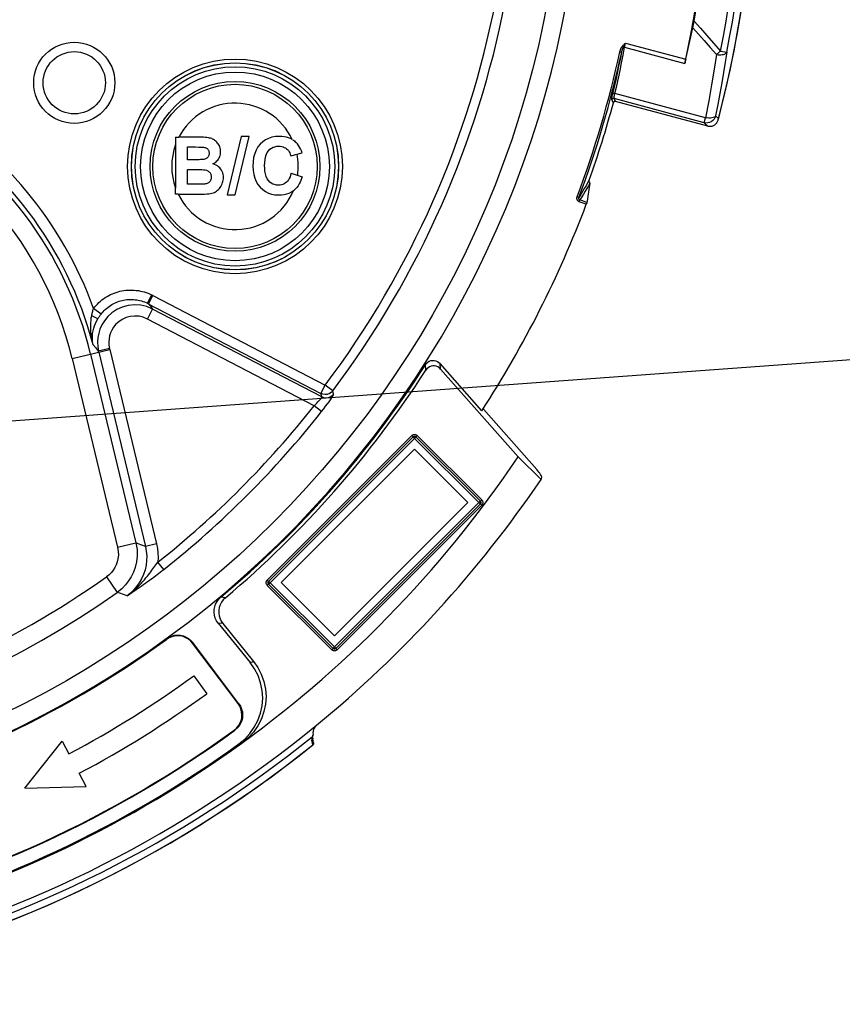
# Model space of a CAD drawing. Units: millimetres. Extents: x -477 to 287, y -247 to 245.
# Drawn here: x 24 to 67, y -246 to -194 of the extents above; entities that cross this region are included whole.
import ezdxf

# ---------------------------------------------------------------- set-up
doc = ezdxf.new("R2010")
doc.units = ezdxf.units.MM
doc.layers.add('AXIS_Dimensions', color=7, linetype='Continuous')
doc.layers.add('AXIS_Sectional-View', color=7, linetype='Continuous')
doc.styles.get("Standard").update_dxf_attribs({"font": 'arial.ttf'})
doc.dimstyles.new('AXIS', dxfattribs={"dimtxt": 10, "dimasz": 4, "dimexe": 0.18, "dimexo": 0.0625, "dimgap": 0.09, "dimtad": 0, "dimtih": 1, "dimtoh": 1, "dimdec": 0, "dimzin": 0, "dimdsep": 46, "dimtxsty": 'Standard', "dimcen": 0.09, "dimadec": 0, "dimazin": 0, "dimtfac": 1, "dimtdec": 0, "dimtofl": 0, "dimtmove": 0, "dimatfit": 3, "dimfxl": 1, "dimtolj": 1, "dimtzin": 0, "dimarcsym": 0})

# ---------------------------------------------------------------- blocks, each defined once
blk = doc.blocks.new('*D3')
at = {"layer": 'AXIS_Dimensions', "color": 0, "lineweight": -2, "transparency": 16777216}
for p, q in [((86.216, -210.382), (22.252, -215.063)), ((7.89, -216.204), (7.89, -216.024)), ((7.8, -216.114), (7.98, -216.114))]:
    blk.add_line(p, q, dxfattribs=at)
at = {"layer": 'AXIS_Dimensions', "color": 0, "transparency": 16777216}
blk.add_solid([(22.203, -214.398), (22.301, -215.728), (18.263, -215.355)], dxfattribs=at)
at = {"layer": 'Defpoints', "color": 0, "transparency": 16777216}
for p in [(18.263, -215.355), (-2.482, -216.873)]:
    blk.add_point(p, dxfattribs=at)
at = {"layer": 'AXIS_Dimensions', "color": 0, "transparency": 16777216, "insert": (143.564, -210.382), "char_height": 10, "attachment_point": 5}
blk.add_mtext('\\A1;∅20.8mm [∅0.82"]', dxfattribs=at)

msp = doc.modelspace()

# ---------------------------------------------------------------- linework, layer by layer
at = {"layer": 'AXIS_Sectional-View', "color": 7, "linetype": 'Continuous'}
for p, q in [((55.553, -195.123), (55.61, -195.168)), ((55.679, -195.171), (55.685, -195.132)), ((55.679, -195.171), (58.864, -196.024)), ((55.68, -195.026), (55.72, -194.95)), ((55.685, -195.132), (55.693, -195.09)), ((55.693, -195.09), (55.701, -195.046)), ((55.701, -195.046), (55.71, -194.999)), ((55.71, -194.999), (55.72, -194.95)), ((55.72, -194.95), (58.914, -195.806)), ((55.425, -195.42), (55.522, -195.441)), ((60.761, -195.37), (61.086, -195.435)), ((59.959, -198.905), (55.163, -197.62)), ((55.08, -198.11), (54.996, -197.964)), ((59.887, -199.171), (55.118, -197.893)), ((55.202, -198.04), (55.118, -197.893)), ((60.088, -199.349), (55.202, -198.04)), ((60.498, -198.813), (60.653, -198.95)), ((59.887, -199.171), (59.959, -198.905)), ((59.887, -199.171), (60.088, -199.349)), ((60.641, -199.005), (60.653, -198.95)), ((35.356, -199.897), (34.614, -202.999)), ((35.037, -202.999), (35.788, -199.897)), ((35.788, -199.897), (35.356, -199.897)), ((31.89, -199.938), (31.89, -202.639)), ((33.099, -199.938), (32.065, -199.938)), ((32.516, -200.458), (32.945, -200.458)), ((32.516, -201.131), (32.516, -200.458)), ((37.988, -200.918), (38.588, -200.775)), ((38.588, -200.775), (38.552, -200.664)), ((32.98, -201.131), (32.516, -201.131)), ((33.13, -201.13), (32.98, -201.131)), ((33.873, -201.352), (33.844, -201.354)), ((32.516, -201.651), (32.995, -201.651)), ((32.516, -202.432), (32.516, -201.651)), ((38.008, -201.845), (38.596, -202.031)), ((33.14, -202.432), (32.516, -202.432)), ((38.596, -202.031), (38.565, -202.135)), ((53.842, -202.376), (53.733, -203.06)), ((31.89, -202.958), (31.89, -202.64)), ((31.89, -202.958), (31.9, -202.948)), ((32.025, -202.959), (31.89, -202.958)), ((32.026, -202.959), (32.921, -202.959)), ((34.614, -202.999), (35.037, -202.999)), ((53.161, -203.097), (53.254, -203.132)), ((53.274, -203.357), (53.308, -203.266)), ((53.645, -203.496), (53.274, -203.357)), ((53.676, -203.405), (53.308, -203.266)), ((30.404, -208.744), (30.634, -208.301)), ((30.445, -208.765), (39.589, -213.525)), ((30.454, -208.769), (30.684, -208.326)), ((30.454, -208.769), (30.56, -208.904)), ((30.676, -208.322), (39.82, -213.082)), ((27.94, -209.318), (27.543, -209.02)), ((30.395, -209.577), (30.672, -209.046)), ((30.56, -208.904), (30.672, -209.046)), ((39.631, -213.71), (30.672, -209.046)), ((27.767, -209.572), (27.444, -209.401)), ((39.23, -214.176), (30.395, -209.577)), ((26.415, -211.667), (28.401, -211.19)), ((27.516, -210.944), (27.658, -211.11)), ((28.391, -211.147), (27.808, -211.288)), ((27.818, -211.33), (30.292, -221.631)), ((28.401, -211.19), (30.874, -221.491)), ((26.415, -211.667), (28.818, -221.676)), ((27.386, -211.434), (29.789, -221.443)), ((45.146, -212.289), (45.123, -211.999)), ((48.117, -214.435), (45.907, -211.937)), ((45.929, -212.229), (45.907, -211.937)), ((50.04, -216.876), (45.929, -212.229)), ((39.589, -213.525), (39.82, -213.082)), ((40.219, -213.382), (39.82, -213.082)), ((40.261, -213.567), (40.219, -213.382)), ((39.631, -213.71), (39.589, -213.525)), ((39.622, -214.486), (39.23, -214.176)), ((51.026, -217.549), (48.203, -214.359)), ((36.747, -223.412), (44.406, -215.752)), ((36.818, -223.483), (44.477, -215.823)), ((36.833, -223.624), (44.618, -215.839)), ((44.406, -215.752), (44.477, -215.823)), ((44.477, -215.839), (48.02, -219.381)), ((44.689, -215.752), (44.618, -215.823)), ((44.618, -215.823), (48.035, -219.24)), ((44.689, -215.752), (48.106, -219.169)), ((44.548, -216.475), (37.477, -223.546)), ((47.376, -219.303), (44.548, -216.475)), ((50.04, -216.876), (51.25, -218.086)), ((48.106, -219.169), (48.035, -219.24)), ((40.234, -227.025), (48.02, -219.24)), ((40.305, -226.374), (47.376, -219.303)), ((48.035, -219.381), (40.376, -227.041)), ((48.106, -219.452), (40.446, -227.111)), ((48.106, -219.452), (48.035, -219.381)), ((28.818, -221.676), (29.789, -221.443)), ((30.874, -221.491), (30.292, -221.631)), ((30.896, -222.538), (30.95, -222.461)), ((31.259, -222.853), (30.95, -222.461)), ((28.225, -223.25), (28.801, -224.065)), ((36.747, -223.412), (36.818, -223.483)), ((36.747, -223.694), (36.818, -223.624)), ((40.164, -227.111), (36.747, -223.694)), ((40.234, -227.041), (36.818, -223.624)), ((36.833, -223.483), (40.376, -227.025)), ((37.477, -223.546), (40.305, -226.374)), ((34.528, -224.35), (34.284, -224.324)), ((34.396, -225.724), (34.15, -225.7)), ((34.15, -225.7), (35.844, -227.792)), ((34.396, -225.724), (36.02, -227.729)), ((35.202, -229.963), (32.793, -226.765)), ((35.239, -229.968), (32.798, -226.729)), ((40.164, -227.111), (40.234, -227.041)), ((40.446, -227.111), (40.376, -227.041)), ((35.844, -227.792), (36.02, -227.729)), ((32.854, -228.494), (33.541, -229.439)), ((39.14, -231.698), (39.125, -231.718)), ((39.159, -231.665), (39.167, -231.631)), ((23.911, -234.438), (25.884, -231.962)), ((25.884, -231.962), (26.237, -232.626)), ((39.113, -231.868), (39.114, -231.89)), ((39.168, -232.148), (39.113, -231.897)), ((39.203, -232.049), (39.151, -231.813)), ((39.168, -232.151), (39.168, -232.148)), ((39.204, -232.05), (39.203, -232.049)), ((27.157, -234.356), (26.786, -233.658)), ((23.911, -234.438), (27.157, -234.356))]:
    msp.add_line(p, q, dxfattribs=at)
for points in [[(59.293, -194.14), (59.312, -194.048), (59.33, -193.958), (59.347, -193.869), (59.362, -193.783)], [(59.293, -194.14), (59.588, -194.473), (59.895, -194.82), (60.212, -195.18), (60.541, -195.554)], [(59.362, -193.783), (59.691, -194.154), (60.034, -194.542), (60.39, -194.947), (60.761, -195.37)], [(55.163, -197.62), (55.256, -197.213), (55.347, -196.807), (55.433, -196.403), (55.517, -195.997), (55.599, -195.586), (55.679, -195.171)], [(55.425, -195.42), (55.43, -195.397), (55.435, -195.376), (55.441, -195.355), (55.447, -195.336), (55.453, -195.318), (55.459, -195.301), (55.465, -195.284), (55.471, -195.269), (55.477, -195.253), (55.484, -195.239), (55.491, -195.224), (55.498, -195.21), (55.505, -195.196), (55.513, -195.182), (55.522, -195.167), (55.531, -195.153), (55.541, -195.138), (55.553, -195.123)], [(55.522, -195.441), (55.527, -195.421), (55.531, -195.401), (55.535, -195.383), (55.54, -195.365), (55.544, -195.349), (55.549, -195.333), (55.553, -195.318), (55.557, -195.304), (55.562, -195.29), (55.566, -195.276), (55.571, -195.263), (55.575, -195.249), (55.58, -195.236), (55.585, -195.223), (55.591, -195.21), (55.597, -195.197), (55.603, -195.183), (55.61, -195.168)], [(55.553, -195.123), (55.578, -195.093), (55.605, -195.063), (55.632, -195.034), (55.661, -195.006), (55.69, -194.978), (55.72, -194.95)], [(55.61, -195.168), (55.626, -195.134), (55.643, -195.099), (55.662, -195.063), (55.68, -195.026)], [(55.61, -195.168), (55.626, -195.167), (55.643, -195.166), (55.661, -195.168), (55.679, -195.171)], [(55.038, -197.712), (55.139, -197.272), (55.22, -196.907), (55.299, -196.543), (55.375, -196.179), (55.45, -195.811), (55.522, -195.441)], [(60.541, -195.554), (60.422, -196.338), (60.286, -197.158), (60.131, -198.014), (59.959, -198.905)], [(61.086, -195.435), (61.007, -195.961), (60.921, -196.501), (60.828, -197.055), (60.727, -197.625), (60.617, -198.211), (60.498, -198.813)], [(60.761, -195.37), (60.726, -195.403), (60.69, -195.436), (60.653, -195.467), (60.616, -195.498), (60.578, -195.527), (60.541, -195.554)], [(60.541, -195.554), (60.624, -195.565), (60.704, -195.569), (60.78, -195.568), (60.85, -195.56), (60.912, -195.548), (60.965, -195.532), (61.01, -195.511), (61.046, -195.487), (61.071, -195.461), (61.086, -195.435)], [(58.914, -195.806), (58.902, -195.862), (58.889, -195.917), (58.877, -195.972), (58.864, -196.024)], [(54.996, -197.964), (54.994, -197.953), (54.995, -197.934), (54.999, -197.907), (55.005, -197.871), (55.013, -197.828), (55.024, -197.775), (55.038, -197.712)], [(55.163, -197.62), (55.138, -197.616), (55.114, -197.614), (55.092, -197.616), (55.075, -197.621), (55.062, -197.628), (55.055, -197.638)], [(55.118, -197.893), (55.116, -197.885), (55.117, -197.868), (55.119, -197.845), (55.123, -197.815), (55.13, -197.779), (55.138, -197.735), (55.149, -197.682), (55.163, -197.62)], [(55.118, -197.893), (55.092, -197.89), (55.067, -197.894), (55.042, -197.904), (55.022, -197.919), (55.006, -197.94), (54.996, -197.964)], [(55.202, -198.04), (55.175, -198.036), (55.15, -198.04), (55.126, -198.05), (55.106, -198.066), (55.091, -198.085), (55.08, -198.11)], [(60.498, -198.813), (60.464, -198.905), (60.412, -198.989), (60.346, -199.061), (60.266, -199.119), (60.177, -199.16), (60.082, -199.183), (59.984, -199.187), (59.887, -199.171)], [(60.498, -198.813), (60.471, -198.85), (60.43, -198.878), (60.374, -198.902), (60.305, -198.919), (60.226, -198.928), (60.14, -198.928), (60.049, -198.919), (59.959, -198.905)], [(60.088, -199.349), (60.163, -199.362), (60.239, -199.362)], [(60.239, -199.362), (60.314, -199.349), (60.385, -199.323), (60.451, -199.286), (60.509, -199.237), (60.56, -199.179), (60.601, -199.111), (60.632, -199.035), (60.641, -199.005)], [(37.386, -199.897), (37.177, -199.91), (36.984, -199.945), (36.809, -200.004), (36.649, -200.085), (36.502, -200.188), (36.369, -200.312)], [(38.072, -200.066), (37.974, -200.015), (37.87, -199.973), (37.759, -199.94), (37.642, -199.916), (37.517, -199.902), (37.386, -199.897)], [(31.89, -199.938), (32.021, -199.938), (32.065, -199.938)], [(33.631, -199.968), (33.548, -199.957), (33.462, -199.949), (33.374, -199.943), (33.285, -199.94), (33.193, -199.938), (33.099, -199.938)], [(33.948, -200.094), (33.901, -200.065), (33.852, -200.039), (33.801, -200.016), (33.747, -199.997), (33.69, -199.981), (33.631, -199.968)], [(34.183, -200.348), (34.149, -200.296), (34.114, -200.248), (34.076, -200.204), (34.035, -200.163), (33.993, -200.127), (33.948, -200.094)], [(34.276, -200.703), (34.273, -200.638), (34.265, -200.575), (34.252, -200.515), (34.234, -200.457), (34.211, -200.401), (34.183, -200.348)], [(36.369, -200.312), (36.252, -200.457), (36.156, -200.623), (36.08, -200.809), (36.025, -201.014), (35.993, -201.236), (35.983, -201.475)], [(36.813, -200.654), (36.889, -200.579), (36.97, -200.519), (37.056, -200.473), (37.148, -200.441), (37.248, -200.421), (37.356, -200.415)], [(37.356, -200.415), (37.435, -200.419), (37.51, -200.43), (37.581, -200.449), (37.647, -200.476), (37.708, -200.509), (37.765, -200.55)], [(38.074, -200.07), (38.129, -200.102), (38.181, -200.139), (38.232, -200.179), (38.28, -200.223)], [(38.552, -200.664), (38.51, -200.56), (38.462, -200.463), (38.407, -200.374), (38.347, -200.294), (38.28, -200.223)], [(32.945, -200.458), (33.121, -200.459), (33.206, -200.461), (33.289, -200.464), (33.37, -200.469)], [(33.37, -200.469), (33.414, -200.476), (33.456, -200.487), (33.495, -200.502), (33.531, -200.521), (33.563, -200.544), (33.591, -200.571)], [(33.666, -200.789), (33.664, -200.834), (33.656, -200.876), (33.645, -200.915), (33.628, -200.952), (33.606, -200.986), (33.579, -201.017)], [(33.591, -200.571), (33.614, -200.601), (33.633, -200.633), (33.647, -200.669), (33.658, -200.707), (33.664, -200.747), (33.666, -200.789)], [(34.16, -201.096), (34.196, -201.035), (34.225, -200.972), (34.247, -200.908), (34.263, -200.842), (34.273, -200.774), (34.276, -200.703)], [(36.607, -201.43), (36.611, -201.274), (36.626, -201.128), (36.652, -200.991), (36.691, -200.865), (36.745, -200.753), (36.813, -200.654)], [(37.765, -200.55), (37.817, -200.597), (37.864, -200.65), (37.904, -200.708), (37.938, -200.772), (37.966, -200.842), (37.988, -200.918)], [(33.341, -201.121), (33.273, -201.126), (33.202, -201.128), (33.13, -201.13)], [(33.579, -201.017), (33.548, -201.044), (33.513, -201.067), (33.475, -201.087), (33.433, -201.102), (33.388, -201.114), (33.341, -201.121)], [(33.873, -201.352), (33.931, -201.32), (33.985, -201.284), (34.034, -201.244), (34.08, -201.2), (34.122, -201.15), (34.16, -201.096)], [(34.273, -201.62), (34.224, -201.562), (34.167, -201.509), (34.103, -201.461), (34.033, -201.419), (33.956, -201.382), (33.873, -201.352)], [(36.81, -202.241), (36.742, -202.138), (36.688, -202.021), (36.65, -201.889), (36.625, -201.746), (36.61, -201.593), (36.607, -201.43)], [(32.995, -201.651), (33.093, -201.651), (33.187, -201.654), (33.278, -201.657), (33.365, -201.664), (33.448, -201.677), (33.528, -201.693)], [(33.528, -201.693), (33.566, -201.709), (33.601, -201.727), (33.633, -201.748), (33.662, -201.772), (33.689, -201.798), (33.712, -201.827)], [(33.712, -201.827), (33.731, -201.859), (33.748, -201.893), (33.76, -201.93), (33.769, -201.968), (33.775, -202.008), (33.776, -202.05)], [(34.423, -202.078), (34.419, -201.991), (34.406, -201.909), (34.385, -201.831), (34.356, -201.757), (34.319, -201.687), (34.273, -201.62)], [(35.983, -201.475), (35.993, -201.704), (36.026, -201.917), (36.081, -202.114), (36.156, -202.294), (36.252, -202.453), (36.367, -202.593)], [(38.008, -201.845), (37.983, -201.944), (37.95, -202.036), (37.912, -202.121), (37.868, -202.199), (37.816, -202.268), (37.758, -202.328)], [(33.48, -202.415), (33.416, -202.422), (33.35, -202.427), (33.282, -202.43), (33.212, -202.431), (33.14, -202.432)], [(33.693, -202.299), (33.664, -202.327), (33.633, -202.352), (33.599, -202.373), (33.562, -202.391), (33.522, -202.405), (33.48, -202.415)], [(33.776, -202.05), (33.774, -202.098), (33.768, -202.144), (33.756, -202.188), (33.74, -202.228), (33.719, -202.265), (33.693, -202.299)], [(34.063, -202.795), (34.116, -202.754), (34.166, -202.709), (34.211, -202.659), (34.253, -202.605), (34.292, -202.546), (34.326, -202.482)], [(34.326, -202.482), (34.356, -202.415), (34.381, -202.347), (34.4, -202.28), (34.413, -202.213), (34.421, -202.146), (34.423, -202.078)], [(37.343, -202.482), (37.235, -202.474), (37.134, -202.454), (37.043, -202.42), (36.959, -202.374), (36.881, -202.314), (36.81, -202.241)], [(37.758, -202.328), (37.697, -202.375), (37.634, -202.414), (37.567, -202.443), (37.497, -202.464), (37.422, -202.477), (37.343, -202.482)], [(38.441, -202.415), (38.378, -202.516), (38.306, -202.61), (38.223, -202.696), (38.132, -202.774)], [(38.565, -202.135), (38.528, -202.233), (38.487, -202.327), (38.441, -202.415)], [(53.842, -202.376), (53.762, -202.514), (53.678, -202.656), (53.59, -202.803), (53.499, -202.954), (53.405, -203.108), (53.308, -203.266)], [(53.803, -202.222), (53.718, -202.364), (53.631, -202.509), (53.542, -202.659), (53.449, -202.812)], [(53.84, -202.369), (53.837, -202.362), (53.83, -202.347), (53.816, -202.323), (53.801, -202.292), (53.792, -202.256), (53.788, -202.217)], [(32.921, -202.959), (33.054, -202.958), (33.183, -202.956), (33.307, -202.954), (33.427, -202.951), (33.542, -202.946), (33.653, -202.939)], [(33.653, -202.939), (33.731, -202.928), (33.805, -202.912), (33.876, -202.89), (33.943, -202.863), (34.005, -202.832), (34.063, -202.795)], [(36.367, -202.593), (36.504, -202.719), (36.65, -202.821), (36.806, -202.899), (36.973, -202.954), (37.154, -202.987), (37.35, -202.999)], [(37.35, -202.999), (37.503, -202.993), (37.648, -202.974), (37.785, -202.942), (37.912, -202.897), (38.028, -202.84), (38.132, -202.772)], [(53.449, -202.812), (53.353, -202.97), (53.254, -203.132)], [(53.274, -203.357), (53.251, -203.346), (53.231, -203.334), (53.213, -203.32), (53.198, -203.305), (53.185, -203.289), (53.175, -203.273), (53.167, -203.257), (53.16, -203.242), (53.155, -203.226), (53.151, -203.209), (53.149, -203.193), (53.148, -203.175), (53.148, -203.157), (53.15, -203.138), (53.154, -203.118), (53.161, -203.097)], [(53.308, -203.266), (53.298, -203.262), (53.289, -203.257), (53.28, -203.25), (53.273, -203.244), (53.267, -203.237), (53.262, -203.23), (53.258, -203.222), (53.255, -203.215), (53.252, -203.208), (53.25, -203.2), (53.248, -203.193), (53.247, -203.185), (53.247, -203.177), (53.247, -203.169), (53.247, -203.16), (53.249, -203.151), (53.251, -203.142), (53.254, -203.132)], [(53.676, -203.405), (53.674, -203.413), (53.671, -203.424), (53.666, -203.439), (53.66, -203.457), (53.653, -203.476), (53.645, -203.496)], [(53.733, -203.06), (53.705, -203.232), (53.676, -203.405)], [(27.543, -209.02), (27.609, -208.938), (27.678, -208.858), (27.75, -208.781), (27.826, -208.707), (27.907, -208.636), (27.99, -208.568), (28.077, -208.503), (28.167, -208.441), (28.259, -208.385), (28.352, -208.332), (28.447, -208.285), (28.543, -208.241), (28.641, -208.202), (28.74, -208.167), (28.841, -208.136), (28.944, -208.109), (29.048, -208.087), (29.153, -208.069), (29.261, -208.055), (29.369, -208.046), (29.479, -208.042), (29.589, -208.042), (29.699, -208.048), (29.809, -208.058), (29.916, -208.073), (30.023, -208.092), (30.127, -208.116), (30.231, -208.144), (30.333, -208.176), (30.434, -208.213), (30.535, -208.255), (30.634, -208.301)], [(27.94, -209.318), (27.992, -209.253), (28.046, -209.19), (28.103, -209.13), (28.164, -209.071), (28.228, -209.014), (28.295, -208.959), (28.365, -208.907), (28.437, -208.858), (28.51, -208.812), (28.585, -208.771), (28.66, -208.733), (28.736, -208.698), (28.814, -208.667), (28.892, -208.639), (28.972, -208.615), (29.053, -208.594), (29.135, -208.576), (29.219, -208.561), (29.305, -208.55), (29.392, -208.543), (29.48, -208.539), (29.569, -208.54), (29.657, -208.544), (29.745, -208.552), (29.831, -208.563), (29.915, -208.579), (29.999, -208.597), (30.081, -208.619), (30.162, -208.645), (30.243, -208.674), (30.323, -208.707), (30.404, -208.744)], [(30.404, -208.744), (30.412, -208.748), (30.42, -208.752), (30.429, -208.757), (30.437, -208.761), (30.445, -208.765)], [(30.634, -208.301), (30.643, -208.305), (30.651, -208.31), (30.659, -208.314), (30.668, -208.318), (30.676, -208.322)], [(27.444, -209.401), (27.452, -209.354), (27.461, -209.307), (27.472, -209.259), (27.484, -209.211), (27.497, -209.163), (27.511, -209.115), (27.527, -209.068), (27.543, -209.02)], [(30.672, -209.046), (30.365, -208.918), (30.041, -208.842), (29.71, -208.821), (29.382, -208.855), (29.064, -208.942), (28.77, -209.077), (28.511, -209.25), (28.293, -209.451), (28.118, -209.666), (27.982, -209.887), (27.883, -210.107), (27.814, -210.327), (27.771, -210.55), (27.753, -210.781), (27.764, -211.029), (27.808, -211.288)], [(27.516, -210.944), (27.475, -210.759), (27.444, -210.577), (27.42, -210.398), (27.404, -210.227), (27.396, -210.066), (27.395, -209.915), (27.4, -209.774), (27.41, -209.641), (27.425, -209.517), (27.444, -209.401)], [(27.516, -210.944), (27.491, -210.795), (27.48, -210.645), (27.482, -210.495), (27.496, -210.348), (27.52, -210.207), (27.554, -210.07), (27.597, -209.938), (27.647, -209.811), (27.704, -209.689), (27.767, -209.572)], [(27.767, -209.572), (27.787, -209.539), (27.808, -209.507), (27.829, -209.475), (27.85, -209.443), (27.872, -209.411), (27.894, -209.379), (27.917, -209.348), (27.94, -209.318)], [(30.395, -209.577), (30.176, -209.486), (29.953, -209.433), (29.72, -209.418), (29.49, -209.441), (29.268, -209.503), (29.061, -209.596), (28.881, -209.718), (28.727, -209.858), (28.605, -210.008), (28.51, -210.164), (28.441, -210.317), (28.393, -210.472), (28.362, -210.628), (28.351, -210.791), (28.361, -210.964), (28.391, -211.147)], [(27.658, -211.11), (27.757, -211.227), (27.808, -211.288)], [(45.123, -211.999), (45.18, -211.925), (45.247, -211.864), (45.327, -211.816), (45.413, -211.784), (45.501, -211.769), (45.591, -211.771), (45.68, -211.79), (45.764, -211.825), (45.839, -211.873), (45.907, -211.937)], [(45.929, -212.229), (45.861, -212.165), (45.785, -212.116), (45.699, -212.081), (45.608, -212.062), (45.519, -212.061), (45.431, -212.077), (45.347, -212.109), (45.27, -212.156), (45.203, -212.216), (45.146, -212.289)], [(40.219, -213.382), (40.139, -213.466), (40.039, -213.53), (39.926, -213.569), (39.811, -213.581), (39.698, -213.566), (39.589, -213.525)], [(39.23, -214.176), (39.303, -214.106), (39.371, -214.038), (39.432, -213.974), (39.486, -213.915), (39.531, -213.864), (39.568, -213.818), (39.597, -213.78), (39.618, -213.748), (39.63, -213.724), (39.631, -213.71)], [(39.622, -214.486), (39.734, -214.341), (39.838, -214.205), (39.932, -214.078), (40.016, -213.961), (40.088, -213.859), (40.147, -213.77), (40.196, -213.695), (40.232, -213.635), (40.253, -213.593), (40.261, -213.567)], [(40.261, -213.567), (40.18, -213.651), (40.082, -213.715), (39.972, -213.753), (39.856, -213.766), (39.74, -213.751), (39.631, -213.71)], [(44.406, -215.752), (44.428, -215.734), (44.45, -215.719), (44.474, -215.708), (44.498, -215.7), (44.522, -215.696), (44.545, -215.694), (44.566, -215.695), (44.586, -215.698), (44.605, -215.702), (44.623, -215.708), (44.64, -215.716), (44.656, -215.726), (44.673, -215.738), (44.689, -215.752)], [(44.477, -215.823), (44.488, -215.814), (44.499, -215.806), (44.511, -215.801), (44.523, -215.797), (44.535, -215.794), (44.546, -215.794), (44.557, -215.794), (44.567, -215.795), (44.576, -215.798), (44.585, -215.801), (44.594, -215.805), (44.602, -215.81), (44.61, -215.816), (44.618, -215.823)], [(44.477, -215.839), (44.498, -215.823), (44.522, -215.813), (44.548, -215.809), (44.574, -215.813), (44.598, -215.823), (44.618, -215.839)], [(51.26, -217.864), (51.229, -217.812), (51.188, -217.752), (51.14, -217.686), (51.086, -217.619), (51.026, -217.549)], [(51.292, -217.965), (51.292, -217.942), (51.281, -217.908), (51.26, -217.864)], [(48.106, -219.169), (48.124, -219.191), (48.139, -219.213), (48.15, -219.237), (48.158, -219.261), (48.163, -219.285), (48.164, -219.308), (48.164, -219.329), (48.161, -219.349), (48.156, -219.368), (48.15, -219.385), (48.142, -219.402), (48.132, -219.419), (48.12, -219.436), (48.106, -219.452)], [(48.02, -219.24), (48.035, -219.261), (48.045, -219.285), (48.049, -219.311), (48.045, -219.336), (48.035, -219.36), (48.02, -219.381)], [(48.035, -219.24), (48.044, -219.25), (48.052, -219.262), (48.058, -219.274), (48.062, -219.286), (48.064, -219.298), (48.065, -219.309), (48.064, -219.32), (48.063, -219.33), (48.06, -219.339), (48.057, -219.348), (48.053, -219.356), (48.049, -219.365), (48.043, -219.373), (48.035, -219.381)], [(28.818, -221.676), (28.851, -221.892), (28.858, -222.095), (28.838, -222.283), (28.796, -222.456), (28.741, -222.612), (28.67, -222.755), (28.587, -222.888), (28.488, -223.013), (28.366, -223.134), (28.225, -223.25)], [(29.789, -221.443), (29.848, -221.8), (29.855, -222.14), (29.82, -222.455), (29.752, -222.743), (29.658, -223.002), (29.542, -223.241), (29.403, -223.462), (29.238, -223.672), (29.037, -223.876), (28.801, -224.065)], [(30.292, -221.631), (30.338, -221.878), (30.359, -222.128), (30.355, -222.381), (30.326, -222.632), (30.271, -222.879), (30.192, -223.119), (30.089, -223.348), (29.965, -223.563), (29.823, -223.762), (29.666, -223.943), (29.496, -224.104), (29.316, -224.245)], [(30.292, -221.631), (29.914, -221.49), (29.789, -221.443)], [(30.874, -221.491), (30.922, -221.734), (30.951, -221.977), (30.96, -222.219), (30.95, -222.461)], [(29.316, -224.245), (29.47, -224.134), (29.611, -224.022), (29.74, -223.912), (29.858, -223.803), (29.967, -223.696), (30.067, -223.593), (30.158, -223.493), (30.243, -223.396), (30.321, -223.304), (30.393, -223.215), (30.46, -223.13), (30.523, -223.049), (30.582, -222.971), (30.638, -222.896), (30.69, -222.825), (30.741, -222.755), (30.792, -222.685), (30.896, -222.538)], [(29.316, -224.245), (29.444, -224.16), (29.567, -224.078), (29.685, -223.999), (29.798, -223.922), (29.907, -223.847), (30.013, -223.774), (30.115, -223.703), (30.214, -223.633), (30.31, -223.565), (30.403, -223.498), (30.493, -223.433), (30.581, -223.369), (30.666, -223.306), (30.749, -223.245), (30.829, -223.184), (30.909, -223.124), (30.991, -223.061), (31.075, -222.996), (31.165, -222.927), (31.259, -222.853)], [(36.747, -223.694), (36.729, -223.673), (36.714, -223.651), (36.703, -223.627), (36.695, -223.603), (36.69, -223.579), (36.688, -223.556), (36.689, -223.535), (36.692, -223.515), (36.697, -223.496), (36.703, -223.478), (36.711, -223.461), (36.72, -223.445), (36.733, -223.428), (36.747, -223.412)], [(36.818, -223.624), (36.808, -223.613), (36.801, -223.602), (36.795, -223.59), (36.791, -223.578), (36.789, -223.566), (36.788, -223.555), (36.789, -223.544), (36.79, -223.534), (36.792, -223.525), (36.795, -223.516), (36.799, -223.507), (36.804, -223.499), (36.81, -223.491), (36.818, -223.483)], [(36.833, -223.624), (36.817, -223.603), (36.807, -223.579), (36.804, -223.553), (36.807, -223.527), (36.817, -223.503), (36.833, -223.483)], [(29.316, -224.245), (28.929, -224.11), (28.801, -224.065)], [(34.15, -225.7), (34.06, -225.569), (33.994, -225.431), (33.95, -225.282), (33.929, -225.13), (33.934, -224.978), (33.961, -224.829), (34.011, -224.686), (34.083, -224.553), (34.173, -224.432), (34.284, -224.324)], [(34.528, -224.35), (34.416, -224.461), (34.324, -224.584), (34.253, -224.721), (34.204, -224.866), (34.178, -225.016), (34.177, -225.167), (34.198, -225.317), (34.243, -225.461), (34.309, -225.596), (34.396, -225.724)], [(32.793, -226.765), (32.688, -226.647), (32.569, -226.549), (32.434, -226.47), (32.289, -226.412), (32.138, -226.378), (31.984, -226.368), (31.831, -226.381), (31.682, -226.418), (31.541, -226.477), (31.409, -226.558)], [(31.414, -226.522), (31.549, -226.439), (31.692, -226.38), (31.845, -226.344), (32, -226.331), (32.155, -226.343), (32.305, -226.379), (32.448, -226.437), (32.579, -226.516), (32.695, -226.613), (32.798, -226.729)], [(40.376, -227.025), (40.355, -227.041), (40.331, -227.051), (40.305, -227.054), (40.279, -227.051), (40.255, -227.041), (40.234, -227.025)], [(40.376, -227.041), (40.365, -227.05), (40.354, -227.057), (40.342, -227.063), (40.33, -227.067), (40.318, -227.069), (40.306, -227.07), (40.296, -227.07), (40.286, -227.068), (40.276, -227.066), (40.268, -227.063), (40.259, -227.059), (40.251, -227.054), (40.242, -227.048), (40.234, -227.041)], [(40.446, -227.111), (40.425, -227.13), (40.402, -227.145), (40.379, -227.156), (40.355, -227.164), (40.331, -227.168), (40.308, -227.17), (40.286, -227.169), (40.266, -227.166), (40.248, -227.162), (40.23, -227.155), (40.213, -227.148), (40.197, -227.138), (40.18, -227.126), (40.164, -227.111)], [(35.237, -232.104), (35.551, -231.844), (35.824, -231.55), (36.059, -231.218), (36.248, -230.858), (36.386, -230.477), (36.471, -230.081), (36.502, -229.677), (36.478, -229.27), (36.395, -228.865), (36.259, -228.476), (36.076, -228.12), (35.844, -227.792)], [(36.02, -227.729), (36.25, -228.054), (36.431, -228.405), (36.567, -228.79), (36.652, -229.19), (36.679, -229.592), (36.651, -229.994), (36.569, -230.388), (36.434, -230.771), (36.245, -231.138), (36.008, -231.477), (35.734, -231.775), (35.42, -232.036)], [(34.992, -231.371), (35.113, -231.266), (35.215, -231.147), (35.297, -231.011), (35.357, -230.864), (35.392, -230.711), (35.403, -230.553), (35.389, -230.396), (35.35, -230.242), (35.288, -230.098), (35.202, -229.963)], [(35.239, -229.968), (35.325, -230.105), (35.388, -230.25), (35.426, -230.405), (35.44, -230.564), (35.428, -230.722), (35.392, -230.876), (35.332, -231.021), (35.25, -231.155), (35.149, -231.273), (35.029, -231.376)], [(39.352, -231.105), (39.287, -231.178), (39.237, -231.258), (39.199, -231.344), (39.175, -231.431), (39.167, -231.512), (39.169, -231.584)], [(39.125, -231.718), (39.121, -231.738), (39.118, -231.759), (39.115, -231.781), (39.113, -231.802), (39.112, -231.824)], [(39.165, -231.638), (39.161, -231.654), (39.152, -231.677), (39.14, -231.698)], [(39.151, -231.802), (39.151, -231.797), (39.15, -231.756), (39.153, -231.712), (39.159, -231.665)], [(39.169, -231.584), (39.169, -231.608), (39.167, -231.631)], [(39.112, -231.824), (39.112, -231.846), (39.113, -231.868)], [(39.144, -231.854), (39.143, -231.858), (39.13, -231.879), (39.113, -231.897)], [(39.114, -231.89), (39.114, -231.891), (39.114, -231.893), (39.113, -231.895), (39.113, -231.897)], [(39.152, -231.803), (39.151, -231.828), (39.144, -231.851), (39.131, -231.872), (39.114, -231.89)], [(39.144, -231.854), (39.146, -231.848), (39.151, -231.827), (39.152, -231.805), (39.151, -231.803)], [(39.168, -232.148), (39.186, -232.129), (39.199, -232.106), (39.205, -232.081), (39.205, -232.054), (39.204, -232.05)], [(39.168, -232.151), (39.173, -232.147), (39.194, -232.119), (39.205, -232.088), (39.205, -232.059), (39.204, -232.05)]]:
    msp.add_lwpolyline(points, dxfattribs=at)
for centre, radius in [((0, -183.248), 52.45), ((26.522, -197.054), 2.15), ((26.522, -197.054), 1.65), ((35.037, -201.487), 5.69), ((35.037, -201.487), 5.49), ((35.037, -201.487), 5.484), ((35.037, -201.487), 5.284), ((35.037, -201.487), 5.001), ((35.037, -201.487), 4.501), ((35.037, -201.487), 4.351)]:
    msp.add_circle(centre, radius, dxfattribs=at)
for centre, radius, start, end in [((0, -183.248), 53.449, 14.5739, 192.4092), ((0, -183.248), 62.652, 345.4857, 38.69427), ((0, -183.248), 62.655, 345.4351, 38.69227), ((0, -183.248), 60.29, 349.93684, 12.55128), ((0, -183.248), 61.958, 348.71741, 12.57683), ((0, -183.248), 62.29, 348.71741, 12.58175), ((0, -183.248), 49.756, 323.1585, 14.8666), ((0, -183.248), 50.256, 323.1585, 14.8666), ((0, -183.248), 60.237, 347.9671, 12.55045), ((0, -183.248), 53.449, 194.587, 12.4298), ((-0.747, -180.137), 24.697, 319.9637, 356.8468), ((0, -183.248), 56.745, 339.5261, 347.6142), ((0, -183.248), 56.845, 339.5261, 347.6142), ((7.89, -216.114), 19.051, 13.5, 72.5984), ((7.89, -216.114), 20.894, 19.8488, 59.418), ((35.037, -201.487), 3.352, 25.0895, 152.46), ((0, -183.248), 57.05, 340.5747, 344.8999), ((7.89, -216.114), 20.05, 13.5, 60.1762), ((7.89, -216.114), 20.295, 14.7577, 59.418), ((35.037, -201.487), 3.352, 159.8865, 200.1044), ((35.037, -201.487), 3.352, 351.972, 11.1757), ((35.037, -201.487), 3.352, 206.0421, 337.4585), ((0, -183.248), 57.34, 327.05064, 339.32108), ((7.89, -216.114), 20.494, 13.5, 13.6214), ((7.89, -216.114), 21.093, 13.5, 13.6214), ((0, -183.248), 53.504, 309.8502, 327.4961), ((0, -183.248), 53.68, 310.0323, 327.2488), ((0, -183.248), 49.955, 308.2835, 321.7483), ((0, -183.248), 50.455, 308.2835, 321.7483), ((0, -183.248), 60.29, 284.51514, 326.09867), ((0, -183.248), 61.969, 309.4298, 325.79348), ((0, -183.248), 48.957, 283.3138, 305.2069), ((0, -183.248), 49.955, 261.7931, 305.2069), ((0, -183.248), 53.474, 261.0229, 305.9771), ((0, -183.248), 53.5, 261.0499, 305.9501), ((0, -183.248), 55.916, 297.9839, 305.9839), ((0, -183.248), 57.084, 297.9842, 305.9842), ((0, -183.248), 61.958, 284.4595, 309.4298), ((0, -183.248), 59.526, 260.952, 306.048), ((0, -183.248), 59.5, 260.9781, 306.0219), ((0, -183.248), 62.29, 284.43415, 308.91061), ((0, -183.248), 62.655, 255.4351, 308.69227), ((0, -183.248), 62.652, 255.4857, 308.69427), ((0, -183.248), 60.237, 284.46617, 305.80039)]:
    msp.add_arc(centre, radius, start, end, dxfattribs=at)
for centre, major_axis, ratio, start_param, end_param in [((0.408, -181.724), (15.581, 58.149), 0.999657, -1.548918, -1.516819), ((-16.242, -197.617), (54.645, 48.346), 0.954809, -1.039199, -1.037421)]:
    msp.add_ellipse(centre, major_axis=major_axis, ratio=ratio, start_param=start_param, end_param=end_param, dxfattribs=at)

# ---------------------------------------------------------------- dimensions: what is measured, and where the dimension line sits
at = {"layer": 'AXIS_Dimensions'}
dim = msp.add_diameter_dim_2p(p1=(-2.482, -216.873), p2=(18.263, -215.355), dimstyle='AXIS', override={"dimdec": 1, "dimpost": 'mm'}, dxfattribs=at)
dim.commit()
dim.dimension.update_dxf_attribs({"geometry": '*D3', "text_midpoint": (86.216, -210.382), "dimtype": 163})

doc.saveas('drawing.dxf')
